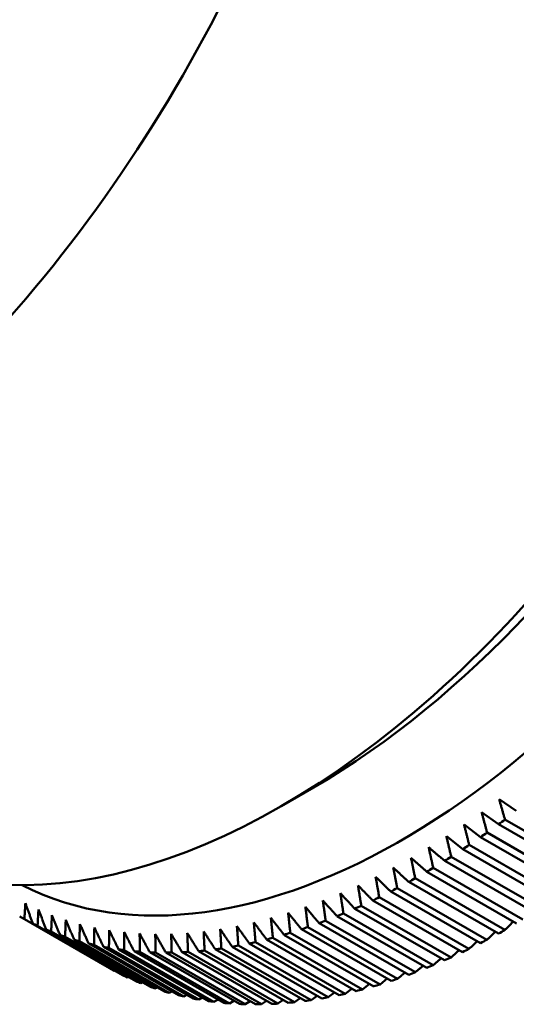
# Model space of a CAD drawing. Units: millimetres. Extents: x 0 to 105, y 0 to 149.
# Drawn here: x 90 to 92, y 55 to 59 of the extents above; entities that cross this region are included whole.
import ezdxf

# ---------------------------------------------------------------- set-up
doc = ezdxf.new("R2010")
doc.units = ezdxf.units.MM
doc.header["$LTSCALE"] = 0.5
doc.layers.add('Sichtbar (ISO)', color=7, linetype='Continuous', lineweight=50)

msp = doc.modelspace()

# ---------------------------------------------------------------- linework, layer by layer
at = {"layer": 'Sichtbar (ISO)'}
for p, q in [((90.9533, 56.247), (90.8477, 56.1857)), ((91.6118, 56.2065), (91.6728, 56.1643)), ((91.5497, 56.1605), (91.6096, 56.1168)), ((91.4873, 56.1166), (91.5462, 56.0715)), ((91.6096, 56.1168), (91.9278, 55.9336)), ((91.9508, 55.9506), (91.6326, 56.1338)), ((91.4247, 56.0749), (91.4826, 56.0283)), ((91.5462, 56.0715), (91.8644, 55.8882)), ((91.8875, 55.9044), (91.5693, 56.0877)), ((91.8239, 55.8605), (91.5057, 56.0437)), ((91.7602, 55.8187), (91.442, 56.002)), ((91.4826, 56.0283), (91.8008, 55.8451)), ((91.6964, 55.7792), (91.3782, 55.9625)), ((91.4189, 55.9874), (91.7371, 55.8041)), ((91.355, 55.9487), (91.6732, 55.7655)), ((91.2912, 55.9124), (91.6094, 55.7291)), ((91.6325, 55.742), (91.3143, 55.9253)), ((91.5049, 55.6747), (91.1867, 55.8579)), ((91.2273, 55.8784), (91.5455, 55.6951)), ((91.5687, 55.7072), (91.2505, 55.8904)), ((91.4413, 55.6446), (91.1231, 55.8278)), ((91.1636, 55.8467), (91.4818, 55.6635)), ((89.9116, 55.7893), (90.2298, 55.606)), ((91.0368, 55.7907), (91.355, 55.6075)), ((91.3779, 55.6169), (91.0597, 55.8001)), ((91.1001, 55.8175), (91.4183, 55.6343)), ((90.2465, 55.597), (89.9283, 55.7802)), ((89.9579, 55.7651), (90.2761, 55.5819)), ((90.2933, 55.5737), (89.9751, 55.7569)), ((90.9737, 55.7664), (91.2919, 55.5831)), ((91.3148, 55.5917), (90.9966, 55.7749)), ((90.0056, 55.7434), (90.3238, 55.5602)), ((90.3414, 55.5529), (90.0232, 55.7361)), ((90.0546, 55.7242), (90.3728, 55.541)), ((90.3908, 55.5346), (90.0726, 55.7179)), ((90.8488, 55.7252), (91.167, 55.542)), ((91.1896, 55.5487), (90.8714, 55.7319)), ((90.9111, 55.7445), (91.2293, 55.5613)), ((91.252, 55.5689), (90.9338, 55.7522)), ((90.1048, 55.7076), (90.423, 55.5243)), ((90.4415, 55.5189), (90.1233, 55.7021)), ((90.1563, 55.6934), (90.4745, 55.5102)), ((90.4934, 55.5057), (90.1752, 55.689)), ((91.0053, 55.5032), (90.6871, 55.6864)), ((90.7258, 55.6942), (91.044, 55.5109)), ((91.0662, 55.5158), (90.748, 55.699)), ((90.7871, 55.7084), (91.1053, 55.5252)), ((91.1276, 55.531), (90.8094, 55.7142)), ((90.2089, 55.6819), (90.5271, 55.4987)), ((90.5464, 55.4951), (90.2282, 55.6783)), ((90.2626, 55.6729), (90.5808, 55.4897)), ((90.6005, 55.4871), (90.2824, 55.6703)), ((90.3174, 55.6665), (90.6356, 55.4833)), ((90.6557, 55.4816), (90.3375, 55.6648)), ((90.3732, 55.6627), (90.6914, 55.4795)), ((90.7118, 55.4787), (90.3936, 55.662)), ((90.4299, 55.6615), (90.7481, 55.4782)), ((90.7689, 55.4784), (90.4507, 55.6617)), ((90.4875, 55.6628), (90.8057, 55.4796)), ((90.8268, 55.4807), (90.5087, 55.664)), ((90.546, 55.6668), (90.8642, 55.4836)), ((90.8856, 55.4856), (90.5674, 55.6689)), ((90.6053, 55.6733), (90.9235, 55.4901)), ((90.9451, 55.4931), (90.6269, 55.6764)), ((90.6652, 55.6825), (90.9834, 55.4992)), ((90.2484, 55.5978), (90.2465, 55.597)), ((90.2973, 55.5754), (90.2933, 55.5737)), ((90.3474, 55.5556), (90.3414, 55.5529)), ((91.1524, 55.5504), (91.1276, 55.531)), ((91.2152, 55.5694), (91.1896, 55.5487)), ((90.3986, 55.5384), (90.3908, 55.5346)), ((90.4511, 55.5237), (90.4415, 55.5189)), ((90.5046, 55.5116), (90.4934, 55.5057)), ((90.9671, 55.5087), (90.9451, 55.4931)), ((91.0283, 55.52), (91.0053, 55.5032)), ((91.0901, 55.5339), (91.0662, 55.5158)), ((90.5593, 55.5021), (90.5464, 55.4951)), ((90.6149, 55.4952), (90.6005, 55.4871)), ((90.6715, 55.4909), (90.6557, 55.4816)), ((90.729, 55.4892), (90.7118, 55.4787)), ((90.7874, 55.4902), (90.7689, 55.4784)), ((90.8465, 55.4937), (90.8268, 55.4807)), ((90.9064, 55.4999), (90.8856, 55.4856))]:
    msp.add_line(p, q, dxfattribs=at)
at = {"layer": 'Sichtbar (ISO)', "flags": 128}
for points in [[(91.6326, 56.1338), (91.6317, 56.1369), (91.6308, 56.1399), (91.6299, 56.143), (91.6291, 56.146), (91.6282, 56.1491), (91.6273, 56.1521), (91.6265, 56.1552), (91.6256, 56.1582), (91.6247, 56.1612), (91.6238, 56.1643), (91.623, 56.1673), (91.6221, 56.1703), (91.6212, 56.1734), (91.6204, 56.1764), (91.6195, 56.1794), (91.6187, 56.1824), (91.6178, 56.1854), (91.6169, 56.1885), (91.6161, 56.1915), (91.6152, 56.1945), (91.6144, 56.1975), (91.6135, 56.2005), (91.6127, 56.2035), (91.6118, 56.2065)], [(91.5693, 56.0877), (91.5684, 56.0907), (91.5676, 56.0938), (91.5668, 56.0969), (91.566, 56.0999), (91.5651, 56.103), (91.5643, 56.106), (91.5635, 56.1091), (91.5627, 56.1121), (91.5618, 56.1151), (91.561, 56.1182), (91.5602, 56.1212), (91.5594, 56.1243), (91.5586, 56.1273), (91.5578, 56.1303), (91.557, 56.1334), (91.5561, 56.1364), (91.5553, 56.1394), (91.5545, 56.1424), (91.5537, 56.1454), (91.5529, 56.1485), (91.5521, 56.1515), (91.5513, 56.1545), (91.5505, 56.1575), (91.5497, 56.1605)], [(91.5057, 56.0437), (91.5049, 56.0468), (91.5042, 56.0498), (91.5034, 56.0529), (91.5026, 56.056), (91.5018, 56.059), (91.5011, 56.0621), (91.5003, 56.0651), (91.4995, 56.0682), (91.4987, 56.0712), (91.498, 56.0743), (91.4972, 56.0773), (91.4964, 56.0803), (91.4957, 56.0834), (91.4949, 56.0864), (91.4941, 56.0894), (91.4934, 56.0925), (91.4926, 56.0955), (91.4919, 56.0985), (91.4911, 56.1015), (91.4903, 56.1046), (91.4896, 56.1076), (91.4888, 56.1106), (91.4881, 56.1136), (91.4873, 56.1166)], [(91.442, 56.002), (91.4413, 56.005), (91.4405, 56.0081), (91.4398, 56.0112), (91.4391, 56.0142), (91.4384, 56.0173), (91.4376, 56.0203), (91.4369, 56.0234), (91.4362, 56.0264), (91.4355, 56.0295), (91.4347, 56.0325), (91.434, 56.0356), (91.4333, 56.0386), (91.4326, 56.0416), (91.4319, 56.0447), (91.4311, 56.0477), (91.4304, 56.0507), (91.4297, 56.0538), (91.429, 56.0568), (91.4283, 56.0598), (91.4276, 56.0628), (91.4269, 56.0659), (91.4262, 56.0689), (91.4254, 56.0719), (91.4247, 56.0749)], [(91.3621, 56.0354), (91.3644, 56.0334), (91.3667, 56.0314), (91.3691, 56.0294), (91.3714, 56.0275), (91.3738, 56.0255), (91.3761, 56.0235), (91.3785, 56.0215), (91.3809, 56.0195), (91.3832, 56.0175), (91.3856, 56.0155), (91.3879, 56.0135), (91.3903, 56.0115), (91.3927, 56.0095), (91.395, 56.0075), (91.3974, 56.0055), (91.3998, 56.0035), (91.4022, 56.0015), (91.4045, 55.9995), (91.4069, 55.9975), (91.4093, 55.9955), (91.4117, 55.9934), (91.4141, 55.9914), (91.4165, 55.9894), (91.4189, 55.9874)], [(91.3782, 55.9625), (91.3775, 55.9655), (91.3768, 55.9686), (91.3761, 55.9717), (91.3755, 55.9747), (91.3748, 55.9778), (91.3741, 55.9808), (91.3734, 55.9839), (91.3727, 55.9869), (91.3721, 55.99), (91.3714, 55.993), (91.3707, 55.9961), (91.3701, 55.9991), (91.3694, 56.0021), (91.3687, 56.0052), (91.368, 56.0082), (91.3674, 56.0112), (91.3667, 56.0143), (91.366, 56.0173), (91.3654, 56.0203), (91.3647, 56.0233), (91.364, 56.0264), (91.3634, 56.0294), (91.3627, 56.0324), (91.3621, 56.0354)], [(91.2993, 55.9981), (91.3016, 55.9961), (91.3039, 55.994), (91.3062, 55.992), (91.3085, 55.99), (91.3108, 55.9879), (91.3131, 55.9859), (91.3154, 55.9838), (91.3177, 55.9818), (91.3201, 55.9797), (91.3224, 55.9777), (91.3247, 55.9756), (91.327, 55.9735), (91.3293, 55.9715), (91.3317, 55.9694), (91.334, 55.9674), (91.3363, 55.9653), (91.3386, 55.9632), (91.341, 55.9612), (91.3433, 55.9591), (91.3457, 55.957), (91.348, 55.9549), (91.3503, 55.9529), (91.3527, 55.9508), (91.355, 55.9487)], [(91.3143, 55.9253), (91.3137, 55.9283), (91.313, 55.9314), (91.3124, 55.9345), (91.3118, 55.9375), (91.3111, 55.9406), (91.3105, 55.9436), (91.3099, 55.9467), (91.3093, 55.9497), (91.3086, 55.9528), (91.308, 55.9558), (91.3074, 55.9588), (91.3068, 55.9619), (91.3061, 55.9649), (91.3055, 55.9679), (91.3049, 55.971), (91.3043, 55.974), (91.3036, 55.977), (91.303, 55.98), (91.3024, 55.9831), (91.3018, 55.9861), (91.3012, 55.9891), (91.3005, 55.9921), (91.2999, 55.9951), (91.2993, 55.9981)], [(91.2505, 55.8904), (91.2499, 55.8935), (91.2493, 55.8965), (91.2487, 55.8996), (91.2481, 55.9026), (91.2475, 55.9057), (91.247, 55.9087), (91.2464, 55.9118), (91.2458, 55.9148), (91.2452, 55.9178), (91.2446, 55.9209), (91.244, 55.9239), (91.2435, 55.9269), (91.2429, 55.93), (91.2423, 55.933), (91.2417, 55.936), (91.2411, 55.939), (91.2406, 55.9421), (91.24, 55.9451), (91.2394, 55.9481), (91.2389, 55.9511), (91.2383, 55.9541), (91.2377, 55.9571), (91.2371, 55.9601), (91.2366, 55.9631)], [(91.2366, 55.9631), (91.2388, 55.961), (91.2411, 55.9589), (91.2433, 55.9568), (91.2456, 55.9547), (91.2478, 55.9526), (91.2501, 55.9505), (91.2524, 55.9484), (91.2546, 55.9463), (91.2569, 55.9442), (91.2592, 55.9421), (91.2614, 55.94), (91.2637, 55.9379), (91.266, 55.9358), (91.2683, 55.9336), (91.2705, 55.9315), (91.2728, 55.9294), (91.2751, 55.9273), (91.2774, 55.9251), (91.2797, 55.923), (91.282, 55.9209), (91.2843, 55.9188), (91.2866, 55.9166), (91.2889, 55.9145), (91.2912, 55.9124)], [(91.1867, 55.8579), (91.1862, 55.861), (91.1856, 55.864), (91.1851, 55.8671), (91.1845, 55.8701), (91.184, 55.8731), (91.1835, 55.8762), (91.1829, 55.8792), (91.1824, 55.8822), (91.1818, 55.8853), (91.1813, 55.8883), (91.1808, 55.8913), (91.1802, 55.8944), (91.1797, 55.8974), (91.1792, 55.9004), (91.1786, 55.9034), (91.1781, 55.9064), (91.1776, 55.9094), (91.177, 55.9124), (91.1765, 55.9154), (91.176, 55.9185), (91.1755, 55.9215), (91.1749, 55.9245), (91.1744, 55.9274), (91.1739, 55.9304)], [(91.1739, 55.9304), (91.1761, 55.9283), (91.1783, 55.9261), (91.1805, 55.924), (91.1827, 55.9218), (91.1849, 55.9197), (91.1871, 55.9175), (91.1894, 55.9154), (91.1916, 55.9132), (91.1938, 55.911), (91.196, 55.9089), (91.1982, 55.9067), (91.2005, 55.9045), (91.2027, 55.9024), (91.2049, 55.9002), (91.2072, 55.898), (91.2094, 55.8958), (91.2116, 55.8937), (91.2139, 55.8915), (91.2161, 55.8893), (91.2183, 55.8871), (91.2206, 55.8849), (91.2228, 55.8827), (91.2251, 55.8805), (91.2273, 55.8784)], [(91.1231, 55.8278), (91.1226, 55.8308), (91.1221, 55.8339), (91.1216, 55.8369), (91.1211, 55.84), (91.1206, 55.843), (91.1201, 55.846), (91.1196, 55.849), (91.1191, 55.8521), (91.1186, 55.8551), (91.1181, 55.8581), (91.1176, 55.8611), (91.1172, 55.8641), (91.1167, 55.8671), (91.1162, 55.8702), (91.1157, 55.8732), (91.1152, 55.8762), (91.1147, 55.8792), (91.1142, 55.8822), (91.1137, 55.8852), (91.1133, 55.8882), (91.1128, 55.8911), (91.1123, 55.8941), (91.1118, 55.8971), (91.1113, 55.9001)], [(91.1113, 55.9001), (91.1135, 55.8979), (91.1156, 55.8957), (91.1178, 55.8935), (91.12, 55.8913), (91.1221, 55.8891), (91.1243, 55.8869), (91.1265, 55.8846), (91.1286, 55.8824), (91.1308, 55.8802), (91.133, 55.878), (91.1352, 55.8758), (91.1373, 55.8735), (91.1395, 55.8713), (91.1417, 55.8691), (91.1439, 55.8669), (91.1461, 55.8646), (91.1483, 55.8624), (91.1504, 55.8602), (91.1526, 55.8579), (91.1548, 55.8557), (91.157, 55.8534), (91.1592, 55.8512), (91.1614, 55.849), (91.1636, 55.8467)], [(91.0597, 55.8001), (91.0592, 55.8032), (91.0588, 55.8062), (91.0583, 55.8092), (91.0579, 55.8122), (91.0574, 55.8153), (91.057, 55.8183), (91.0565, 55.8213), (91.0561, 55.8243), (91.0556, 55.8273), (91.0552, 55.8303), (91.0547, 55.8333), (91.0543, 55.8363), (91.0538, 55.8393), (91.0534, 55.8423), (91.0529, 55.8453), (91.0525, 55.8483), (91.052, 55.8513), (91.0516, 55.8543), (91.0512, 55.8573), (91.0507, 55.8602), (91.0503, 55.8632), (91.0498, 55.8662), (91.0494, 55.8692), (91.0489, 55.8722)], [(91.0489, 55.8722), (91.0511, 55.8699), (91.0532, 55.8676), (91.0553, 55.8654), (91.0574, 55.8631), (91.0595, 55.8609), (91.0616, 55.8586), (91.0637, 55.8563), (91.0659, 55.8541), (91.068, 55.8518), (91.0701, 55.8495), (91.0722, 55.8472), (91.0744, 55.845), (91.0765, 55.8427), (91.0786, 55.8404), (91.0808, 55.8381), (91.0829, 55.8358), (91.085, 55.8335), (91.0872, 55.8313), (91.0893, 55.829), (91.0915, 55.8267), (91.0936, 55.8244), (91.0958, 55.8221), (91.0979, 55.8198), (91.1001, 55.8175)], [(89.9283, 55.7802), (89.9284, 55.7826), (89.9286, 55.785), (89.9287, 55.7873), (89.9289, 55.7897), (89.929, 55.7921), (89.9292, 55.7944), (89.9293, 55.7968), (89.9294, 55.7992), (89.9296, 55.8015), (89.9297, 55.8039), (89.9299, 55.8062), (89.93, 55.8086), (89.9302, 55.8109), (89.9304, 55.8133), (89.9305, 55.8156), (89.9307, 55.818), (89.9308, 55.8203), (89.931, 55.8226), (89.9311, 55.825), (89.9313, 55.8273), (89.9314, 55.8296), (89.9316, 55.832), (89.9317, 55.8343), (89.9319, 55.8366)], [(89.9319, 55.8366), (89.9329, 55.8337), (89.934, 55.8307), (89.9351, 55.8278), (89.9362, 55.8248), (89.9372, 55.8218), (89.9383, 55.8189), (89.9394, 55.8159), (89.9405, 55.8129), (89.9416, 55.81), (89.9427, 55.807), (89.9437, 55.804), (89.9448, 55.801), (89.9459, 55.7981), (89.947, 55.7951), (89.9481, 55.7921), (89.9492, 55.7891), (89.9503, 55.7861), (89.9514, 55.7831), (89.9524, 55.7801), (89.9535, 55.7771), (89.9546, 55.7741), (89.9557, 55.7711), (89.9568, 55.7681), (89.9579, 55.7651)], [(90.9338, 55.7522), (90.9334, 55.7552), (90.933, 55.7582), (90.9326, 55.7612), (90.9323, 55.7642), (90.9319, 55.7671), (90.9315, 55.7701), (90.9312, 55.7731), (90.9308, 55.7761), (90.9304, 55.7791), (90.9301, 55.782), (90.9297, 55.785), (90.9293, 55.788), (90.929, 55.791), (90.9286, 55.7939), (90.9282, 55.7969), (90.9279, 55.7999), (90.9275, 55.8028), (90.9272, 55.8058), (90.9268, 55.8087), (90.9264, 55.8117), (90.9261, 55.8146), (90.9257, 55.8176), (90.9254, 55.8205), (90.925, 55.8235)], [(90.925, 55.8235), (90.927, 55.8211), (90.929, 55.8188), (90.931, 55.8164), (90.9331, 55.814), (90.9351, 55.8117), (90.9371, 55.8093), (90.9391, 55.8069), (90.9411, 55.8046), (90.9432, 55.8022), (90.9452, 55.7998), (90.9472, 55.7974), (90.9492, 55.7951), (90.9513, 55.7927), (90.9533, 55.7903), (90.9553, 55.7879), (90.9574, 55.7855), (90.9594, 55.7831), (90.9615, 55.7808), (90.9635, 55.7784), (90.9655, 55.776), (90.9676, 55.7736), (90.9696, 55.7712), (90.9717, 55.7688), (90.9737, 55.7664)], [(90.9966, 55.7749), (90.9961, 55.7779), (90.9957, 55.7809), (90.9953, 55.7839), (90.9949, 55.787), (90.9945, 55.79), (90.9941, 55.793), (90.9937, 55.796), (90.9933, 55.799), (90.9929, 55.802), (90.9925, 55.805), (90.992, 55.8079), (90.9916, 55.8109), (90.9912, 55.8139), (90.9908, 55.8169), (90.9904, 55.8199), (90.99, 55.8229), (90.9896, 55.8258), (90.9892, 55.8288), (90.9888, 55.8318), (90.9884, 55.8347), (90.988, 55.8377), (90.9876, 55.8407), (90.9872, 55.8436), (90.9868, 55.8466)], [(90.9868, 55.8466), (90.9889, 55.8443), (90.9909, 55.842), (90.993, 55.8397), (90.9951, 55.8374), (90.9971, 55.835), (90.9992, 55.8327), (91.0013, 55.8304), (91.0033, 55.8281), (91.0054, 55.8258), (91.0075, 55.8234), (91.0096, 55.8211), (91.0117, 55.8188), (91.0137, 55.8165), (91.0158, 55.8141), (91.0179, 55.8118), (91.02, 55.8095), (91.0221, 55.8071), (91.0242, 55.8048), (91.0263, 55.8024), (91.0284, 55.8001), (91.0305, 55.7978), (91.0326, 55.7954), (91.0347, 55.7931), (91.0368, 55.7907)], [(89.9751, 55.7569), (89.9752, 55.7594), (89.9753, 55.7618), (89.9755, 55.7642), (89.9756, 55.7666), (89.9757, 55.769), (89.9759, 55.7714), (89.976, 55.7739), (89.9761, 55.7763), (89.9763, 55.7787), (89.9764, 55.7811), (89.9765, 55.7835), (89.9767, 55.7859), (89.9768, 55.7883), (89.9769, 55.7907), (89.9771, 55.7931), (89.9772, 55.7955), (89.9773, 55.7978), (89.9775, 55.8002), (89.9776, 55.8026), (89.9777, 55.805), (89.9779, 55.8074), (89.978, 55.8098), (89.9782, 55.8122), (89.9783, 55.8145)], [(89.9783, 55.8145), (89.9794, 55.8116), (89.9805, 55.8087), (89.9817, 55.8057), (89.9828, 55.8028), (89.9839, 55.7998), (89.9851, 55.7969), (89.9862, 55.7939), (89.9873, 55.791), (89.9884, 55.788), (89.9896, 55.7851), (89.9907, 55.7821), (89.9919, 55.7791), (89.993, 55.7762), (89.9941, 55.7732), (89.9953, 55.7702), (89.9964, 55.7673), (89.9976, 55.7643), (89.9987, 55.7613), (89.9999, 55.7583), (90.001, 55.7553), (90.0021, 55.7524), (90.0033, 55.7494), (90.0044, 55.7464), (90.0056, 55.7434)], [(90.0232, 55.7361), (90.0233, 55.7386), (90.0234, 55.7411), (90.0235, 55.7436), (90.0237, 55.746), (90.0238, 55.7485), (90.0239, 55.7509), (90.024, 55.7534), (90.0241, 55.7559), (90.0242, 55.7583), (90.0244, 55.7608), (90.0245, 55.7632), (90.0246, 55.7657), (90.0247, 55.7681), (90.0248, 55.7706), (90.0249, 55.773), (90.0251, 55.7754), (90.0252, 55.7779), (90.0253, 55.7803), (90.0254, 55.7827), (90.0255, 55.7852), (90.0256, 55.7876), (90.0258, 55.79), (90.0259, 55.7925), (90.026, 55.7949)], [(90.026, 55.7949), (90.0272, 55.792), (90.0284, 55.789), (90.0295, 55.7861), (90.0307, 55.7832), (90.0319, 55.7803), (90.0331, 55.7773), (90.0343, 55.7744), (90.0355, 55.7715), (90.0366, 55.7685), (90.0378, 55.7656), (90.039, 55.7627), (90.0402, 55.7597), (90.0414, 55.7568), (90.0426, 55.7538), (90.0438, 55.7509), (90.045, 55.7479), (90.0462, 55.745), (90.0474, 55.742), (90.0486, 55.739), (90.0498, 55.7361), (90.051, 55.7331), (90.0522, 55.7302), (90.0534, 55.7272), (90.0546, 55.7242)], [(90.8714, 55.7319), (90.871, 55.7349), (90.8707, 55.7379), (90.8704, 55.7409), (90.87, 55.7438), (90.8697, 55.7468), (90.8694, 55.7498), (90.869, 55.7527), (90.8687, 55.7557), (90.8684, 55.7587), (90.8681, 55.7616), (90.8677, 55.7646), (90.8674, 55.7675), (90.8671, 55.7705), (90.8668, 55.7734), (90.8664, 55.7764), (90.8661, 55.7793), (90.8658, 55.7823), (90.8655, 55.7852), (90.8651, 55.7882), (90.8648, 55.7911), (90.8645, 55.794), (90.8642, 55.7969), (90.8639, 55.7999), (90.8636, 55.8028)], [(90.8636, 55.8028), (90.8655, 55.8004), (90.8675, 55.798), (90.8694, 55.7956), (90.8714, 55.7932), (90.8734, 55.7908), (90.8753, 55.7883), (90.8773, 55.7859), (90.8793, 55.7835), (90.8813, 55.7811), (90.8832, 55.7787), (90.8852, 55.7762), (90.8872, 55.7738), (90.8892, 55.7714), (90.8911, 55.769), (90.8931, 55.7665), (90.8951, 55.7641), (90.8971, 55.7617), (90.8991, 55.7592), (90.9011, 55.7568), (90.9031, 55.7543), (90.9051, 55.7519), (90.9071, 55.7494), (90.9091, 55.747), (90.9111, 55.7445)], [(90.0726, 55.7179), (90.0727, 55.7204), (90.0728, 55.7229), (90.0729, 55.7254), (90.073, 55.7279), (90.0731, 55.7304), (90.0732, 55.7329), (90.0733, 55.7355), (90.0734, 55.738), (90.0735, 55.7405), (90.0736, 55.743), (90.0737, 55.7455), (90.0738, 55.7479), (90.0739, 55.7504), (90.074, 55.7529), (90.0741, 55.7554), (90.0742, 55.7579), (90.0743, 55.7604), (90.0744, 55.7629), (90.0745, 55.7654), (90.0746, 55.7678), (90.0747, 55.7703), (90.0748, 55.7728), (90.0749, 55.7753), (90.075, 55.7777)], [(90.075, 55.7777), (90.0762, 55.7748), (90.0774, 55.7719), (90.0787, 55.769), (90.0799, 55.7661), (90.0811, 55.7632), (90.0824, 55.7603), (90.0836, 55.7574), (90.0848, 55.7545), (90.0861, 55.7516), (90.0873, 55.7487), (90.0886, 55.7457), (90.0898, 55.7428), (90.091, 55.7399), (90.0923, 55.737), (90.0935, 55.734), (90.0948, 55.7311), (90.096, 55.7282), (90.0973, 55.7252), (90.0985, 55.7223), (90.0998, 55.7193), (90.101, 55.7164), (90.1023, 55.7135), (90.1036, 55.7105), (90.1048, 55.7076)], [(90.1233, 55.7021), (90.1234, 55.7047), (90.1235, 55.7073), (90.1236, 55.7098), (90.1236, 55.7124), (90.1237, 55.7149), (90.1238, 55.7175), (90.1238, 55.72), (90.1239, 55.7226), (90.124, 55.7251), (90.1241, 55.7277), (90.1241, 55.7302), (90.1242, 55.7328), (90.1243, 55.7353), (90.1244, 55.7378), (90.1245, 55.7404), (90.1245, 55.7429), (90.1246, 55.7454), (90.1247, 55.7479), (90.1248, 55.7505), (90.1248, 55.753), (90.1249, 55.7555), (90.125, 55.758), (90.1251, 55.7605), (90.1252, 55.7631)], [(90.1252, 55.7631), (90.1264, 55.7602), (90.1277, 55.7573), (90.129, 55.7544), (90.1303, 55.7516), (90.1316, 55.7487), (90.1329, 55.7458), (90.1342, 55.7429), (90.1354, 55.74), (90.1367, 55.7371), (90.138, 55.7342), (90.1393, 55.7313), (90.1406, 55.7284), (90.1419, 55.7255), (90.1432, 55.7226), (90.1445, 55.7197), (90.1458, 55.7168), (90.1471, 55.7139), (90.1484, 55.711), (90.1497, 55.7081), (90.151, 55.7051), (90.1523, 55.7022), (90.1536, 55.6993), (90.155, 55.6964), (90.1563, 55.6934)], [(90.6871, 55.6864), (90.6869, 55.6893), (90.6867, 55.6922), (90.6865, 55.6951), (90.6863, 55.6981), (90.686, 55.701), (90.6858, 55.7039), (90.6856, 55.7068), (90.6854, 55.7097), (90.6852, 55.7125), (90.685, 55.7154), (90.6848, 55.7183), (90.6845, 55.7212), (90.6843, 55.7241), (90.6841, 55.727), (90.6839, 55.7299), (90.6837, 55.7327), (90.6835, 55.7356), (90.6833, 55.7385), (90.6831, 55.7414), (90.6829, 55.7442), (90.6826, 55.7471), (90.6824, 55.75), (90.6822, 55.7528), (90.682, 55.7557)], [(90.682, 55.7557), (90.6838, 55.7531), (90.6856, 55.7506), (90.6874, 55.7481), (90.6893, 55.7455), (90.6911, 55.743), (90.6929, 55.7404), (90.6947, 55.7379), (90.6965, 55.7353), (90.6983, 55.7328), (90.7002, 55.7302), (90.702, 55.7276), (90.7038, 55.7251), (90.7056, 55.7225), (90.7075, 55.7199), (90.7093, 55.7174), (90.7111, 55.7148), (90.713, 55.7122), (90.7148, 55.7097), (90.7166, 55.7071), (90.7185, 55.7045), (90.7203, 55.7019), (90.7222, 55.6993), (90.724, 55.6967), (90.7258, 55.6942)], [(90.748, 55.699), (90.7477, 55.702), (90.7475, 55.7049), (90.7472, 55.7078), (90.747, 55.7108), (90.7467, 55.7137), (90.7465, 55.7166), (90.7462, 55.7195), (90.746, 55.7225), (90.7457, 55.7254), (90.7455, 55.7283), (90.7452, 55.7312), (90.745, 55.7341), (90.7447, 55.737), (90.7445, 55.7399), (90.7442, 55.7429), (90.744, 55.7458), (90.7437, 55.7487), (90.7435, 55.7516), (90.7432, 55.7544), (90.743, 55.7573), (90.7427, 55.7602), (90.7425, 55.7631), (90.7422, 55.766), (90.742, 55.7689)], [(90.742, 55.7689), (90.7439, 55.7664), (90.7457, 55.7639), (90.7476, 55.7614), (90.7494, 55.7589), (90.7513, 55.7564), (90.7532, 55.7539), (90.755, 55.7514), (90.7569, 55.7489), (90.7588, 55.7464), (90.7607, 55.7438), (90.7625, 55.7413), (90.7644, 55.7388), (90.7663, 55.7363), (90.7682, 55.7338), (90.7701, 55.7312), (90.7719, 55.7287), (90.7738, 55.7262), (90.7757, 55.7236), (90.7776, 55.7211), (90.7795, 55.7186), (90.7814, 55.716), (90.7833, 55.7135), (90.7852, 55.711), (90.7871, 55.7084)], [(90.8094, 55.7142), (90.8091, 55.7172), (90.8088, 55.7201), (90.8085, 55.7231), (90.8082, 55.726), (90.8079, 55.729), (90.8077, 55.7319), (90.8074, 55.7349), (90.8071, 55.7378), (90.8068, 55.7408), (90.8065, 55.7437), (90.8062, 55.7466), (90.8059, 55.7496), (90.8056, 55.7525), (90.8054, 55.7554), (90.8051, 55.7584), (90.8048, 55.7613), (90.8045, 55.7642), (90.8042, 55.7671), (90.8039, 55.77), (90.8037, 55.773), (90.8034, 55.7759), (90.8031, 55.7788), (90.8028, 55.7817), (90.8025, 55.7846)], [(90.8025, 55.7846), (90.8044, 55.7821), (90.8064, 55.7797), (90.8083, 55.7772), (90.8102, 55.7748), (90.8121, 55.7723), (90.814, 55.7699), (90.8159, 55.7674), (90.8179, 55.7649), (90.8198, 55.7625), (90.8217, 55.76), (90.8236, 55.7575), (90.8256, 55.7551), (90.8275, 55.7526), (90.8294, 55.7501), (90.8314, 55.7476), (90.8333, 55.7451), (90.8352, 55.7427), (90.8372, 55.7402), (90.8391, 55.7377), (90.841, 55.7352), (90.843, 55.7327), (90.8449, 55.7302), (90.8469, 55.7277), (90.8488, 55.7252)], [(91.6623, 55.7718), (91.6611, 55.7705), (91.6598, 55.7693), (91.6586, 55.7681), (91.6574, 55.7668), (91.6561, 55.7656), (91.6549, 55.7644), (91.6537, 55.7631), (91.6524, 55.7619), (91.6512, 55.7607), (91.6499, 55.7594), (91.6487, 55.7582), (91.6475, 55.757), (91.6462, 55.7557), (91.645, 55.7545), (91.6437, 55.7532), (91.6425, 55.752), (91.6412, 55.7507), (91.64, 55.7495), (91.6388, 55.7483), (91.6375, 55.747), (91.6363, 55.7458), (91.635, 55.7445), (91.6338, 55.7433), (91.6325, 55.742)], [(90.1752, 55.689), (90.1753, 55.6916), (90.1753, 55.6942), (90.1754, 55.6968), (90.1754, 55.6994), (90.1755, 55.702), (90.1755, 55.7046), (90.1756, 55.7072), (90.1756, 55.7097), (90.1757, 55.7123), (90.1757, 55.7149), (90.1758, 55.7175), (90.1758, 55.7201), (90.1759, 55.7227), (90.1759, 55.7252), (90.176, 55.7278), (90.1761, 55.7304), (90.1761, 55.733), (90.1762, 55.7355), (90.1762, 55.7381), (90.1763, 55.7407), (90.1763, 55.7432), (90.1764, 55.7458), (90.1764, 55.7483), (90.1765, 55.7509)], [(90.1765, 55.7509), (90.1778, 55.7481), (90.1792, 55.7452), (90.1805, 55.7424), (90.1818, 55.7395), (90.1832, 55.7366), (90.1845, 55.7338), (90.1859, 55.7309), (90.1872, 55.728), (90.1886, 55.7252), (90.1899, 55.7223), (90.1912, 55.7194), (90.1926, 55.7166), (90.1939, 55.7137), (90.1953, 55.7108), (90.1966, 55.7079), (90.198, 55.705), (90.1994, 55.7022), (90.2007, 55.6993), (90.2021, 55.6964), (90.2034, 55.6935), (90.2048, 55.6906), (90.2062, 55.6877), (90.2075, 55.6848), (90.2089, 55.6819)], [(90.2282, 55.6783), (90.2283, 55.681), (90.2283, 55.6836), (90.2283, 55.6863), (90.2283, 55.6889), (90.2284, 55.6916), (90.2284, 55.6942), (90.2284, 55.6968), (90.2285, 55.6995), (90.2285, 55.7021), (90.2285, 55.7047), (90.2285, 55.7073), (90.2286, 55.71), (90.2286, 55.7126), (90.2286, 55.7152), (90.2287, 55.7178), (90.2287, 55.7204), (90.2287, 55.723), (90.2288, 55.7257), (90.2288, 55.7283), (90.2288, 55.7309), (90.2289, 55.7335), (90.2289, 55.7361), (90.2289, 55.7387), (90.229, 55.7413)], [(90.229, 55.7413), (90.2303, 55.7385), (90.2317, 55.7356), (90.2331, 55.7328), (90.2345, 55.73), (90.2359, 55.7271), (90.2373, 55.7243), (90.2387, 55.7215), (90.2401, 55.7186), (90.2415, 55.7158), (90.2429, 55.713), (90.2443, 55.7101), (90.2457, 55.7073), (90.2471, 55.7044), (90.2485, 55.7016), (90.2499, 55.6987), (90.2513, 55.6958), (90.2527, 55.693), (90.2541, 55.6901), (90.2555, 55.6873), (90.2569, 55.6844), (90.2584, 55.6815), (90.2598, 55.6787), (90.2612, 55.6758), (90.2626, 55.6729)], [(90.2824, 55.6703), (90.2824, 55.673), (90.2824, 55.6757), (90.2824, 55.6783), (90.2824, 55.681), (90.2824, 55.6837), (90.2824, 55.6864), (90.2824, 55.6891), (90.2824, 55.6917), (90.2824, 55.6944), (90.2824, 55.6971), (90.2824, 55.6997), (90.2824, 55.7024), (90.2824, 55.7051), (90.2824, 55.7077), (90.2824, 55.7104), (90.2824, 55.713), (90.2824, 55.7157), (90.2824, 55.7183), (90.2824, 55.721), (90.2824, 55.7236), (90.2824, 55.7263), (90.2824, 55.7289), (90.2825, 55.7315), (90.2825, 55.7342)], [(90.2825, 55.7342), (90.2839, 55.7314), (90.2853, 55.7286), (90.2868, 55.7258), (90.2882, 55.723), (90.2897, 55.7202), (90.2911, 55.7174), (90.2926, 55.7146), (90.294, 55.7118), (90.2955, 55.709), (90.2969, 55.7061), (90.2984, 55.7033), (90.2998, 55.7005), (90.3013, 55.6977), (90.3027, 55.6949), (90.3042, 55.692), (90.3057, 55.6892), (90.3071, 55.6864), (90.3086, 55.6836), (90.31, 55.6807), (90.3115, 55.6779), (90.313, 55.675), (90.3144, 55.6722), (90.3159, 55.6694), (90.3174, 55.6665)], [(90.3375, 55.6648), (90.3375, 55.6676), (90.3375, 55.6703), (90.3374, 55.673), (90.3374, 55.6757), (90.3374, 55.6784), (90.3374, 55.6811), (90.3373, 55.6839), (90.3373, 55.6866), (90.3373, 55.6893), (90.3373, 55.692), (90.3372, 55.6947), (90.3372, 55.6974), (90.3372, 55.7001), (90.3372, 55.7028), (90.3371, 55.7055), (90.3371, 55.7082), (90.3371, 55.7109), (90.3371, 55.7135), (90.3371, 55.7162), (90.337, 55.7189), (90.337, 55.7216), (90.337, 55.7243), (90.337, 55.7269), (90.337, 55.7296)], [(90.337, 55.7296), (90.3385, 55.7269), (90.34, 55.7241), (90.3414, 55.7213), (90.3429, 55.7186), (90.3444, 55.7158), (90.3459, 55.713), (90.3474, 55.7102), (90.3489, 55.7075), (90.3504, 55.7047), (90.352, 55.7019), (90.3535, 55.6991), (90.355, 55.6963), (90.3565, 55.6935), (90.358, 55.6907), (90.3595, 55.6879), (90.361, 55.6851), (90.3625, 55.6824), (90.364, 55.6795), (90.3656, 55.6767), (90.3671, 55.6739), (90.3686, 55.6711), (90.3701, 55.6683), (90.3717, 55.6655), (90.3732, 55.6627)], [(90.3936, 55.662), (90.3936, 55.6647), (90.3935, 55.6675), (90.3935, 55.6702), (90.3934, 55.673), (90.3934, 55.6757), (90.3933, 55.6785), (90.3933, 55.6812), (90.3932, 55.684), (90.3932, 55.6867), (90.3931, 55.6895), (90.3931, 55.6922), (90.393, 55.6949), (90.393, 55.6977), (90.3929, 55.7004), (90.3929, 55.7031), (90.3928, 55.7059), (90.3928, 55.7086), (90.3927, 55.7113), (90.3927, 55.714), (90.3926, 55.7168), (90.3926, 55.7195), (90.3925, 55.7222), (90.3925, 55.7249), (90.3924, 55.7276)], [(90.3924, 55.7276), (90.394, 55.7249), (90.3955, 55.7221), (90.3971, 55.7194), (90.3986, 55.7167), (90.4002, 55.7139), (90.4017, 55.7112), (90.4033, 55.7085), (90.4048, 55.7057), (90.4064, 55.703), (90.4079, 55.7002), (90.4095, 55.6975), (90.4111, 55.6947), (90.4126, 55.6919), (90.4142, 55.6892), (90.4158, 55.6864), (90.4173, 55.6837), (90.4189, 55.6809), (90.4205, 55.6781), (90.422, 55.6754), (90.4236, 55.6726), (90.4252, 55.6698), (90.4268, 55.667), (90.4283, 55.6643), (90.4299, 55.6615)], [(90.4507, 55.6617), (90.4506, 55.6645), (90.4505, 55.6673), (90.4505, 55.67), (90.4504, 55.6728), (90.4503, 55.6756), (90.4502, 55.6784), (90.4501, 55.6812), (90.45, 55.684), (90.45, 55.6867), (90.4499, 55.6895), (90.4498, 55.6923), (90.4497, 55.6951), (90.4496, 55.6978), (90.4496, 55.7006), (90.4495, 55.7034), (90.4494, 55.7061), (90.4493, 55.7089), (90.4492, 55.7116), (90.4492, 55.7144), (90.4491, 55.7172), (90.449, 55.7199), (90.4489, 55.7226), (90.4489, 55.7254), (90.4488, 55.7281)], [(90.4488, 55.7281), (90.4504, 55.7254), (90.452, 55.7227), (90.4536, 55.72), (90.4552, 55.7173), (90.4568, 55.7146), (90.4584, 55.7119), (90.46, 55.7092), (90.4616, 55.7065), (90.4632, 55.7038), (90.4648, 55.7011), (90.4664, 55.6984), (90.4681, 55.6956), (90.4697, 55.6929), (90.4713, 55.6902), (90.4729, 55.6875), (90.4745, 55.6847), (90.4761, 55.682), (90.4778, 55.6793), (90.4794, 55.6766), (90.481, 55.6738), (90.4827, 55.6711), (90.4843, 55.6683), (90.4859, 55.6656), (90.4875, 55.6628)], [(90.5087, 55.664), (90.5085, 55.6668), (90.5084, 55.6696), (90.5083, 55.6725), (90.5082, 55.6753), (90.5081, 55.6781), (90.508, 55.6809), (90.5078, 55.6837), (90.5077, 55.6865), (90.5076, 55.6893), (90.5075, 55.6922), (90.5074, 55.695), (90.5073, 55.6978), (90.5072, 55.7006), (90.5071, 55.7034), (90.5069, 55.7062), (90.5068, 55.7089), (90.5067, 55.7117), (90.5066, 55.7145), (90.5065, 55.7173), (90.5064, 55.7201), (90.5063, 55.7229), (90.5062, 55.7257), (90.5061, 55.7284), (90.506, 55.7312)], [(90.506, 55.7312), (90.5076, 55.7286), (90.5093, 55.7259), (90.5109, 55.7232), (90.5126, 55.7206), (90.5142, 55.7179), (90.5159, 55.7152), (90.5176, 55.7126), (90.5192, 55.7099), (90.5209, 55.7072), (90.5225, 55.7045), (90.5242, 55.7018), (90.5259, 55.6992), (90.5275, 55.6965), (90.5292, 55.6938), (90.5309, 55.6911), (90.5326, 55.6884), (90.5342, 55.6857), (90.5359, 55.683), (90.5376, 55.6803), (90.5393, 55.6776), (90.541, 55.6749), (90.5426, 55.6722), (90.5443, 55.6695), (90.546, 55.6668)], [(90.5674, 55.6689), (90.5673, 55.6717), (90.5671, 55.6746), (90.567, 55.6774), (90.5668, 55.6803), (90.5667, 55.6831), (90.5665, 55.686), (90.5664, 55.6888), (90.5662, 55.6917), (90.5661, 55.6945), (90.5659, 55.6974), (90.5658, 55.7002), (90.5656, 55.703), (90.5655, 55.7059), (90.5654, 55.7087), (90.5652, 55.7115), (90.5651, 55.7143), (90.5649, 55.7172), (90.5648, 55.72), (90.5647, 55.7228), (90.5645, 55.7256), (90.5644, 55.7284), (90.5642, 55.7312), (90.5641, 55.734), (90.564, 55.7368)], [(90.564, 55.7368), (90.5657, 55.7342), (90.5674, 55.7316), (90.5691, 55.729), (90.5708, 55.7263), (90.5725, 55.7237), (90.5742, 55.7211), (90.5759, 55.7184), (90.5776, 55.7158), (90.5793, 55.7132), (90.581, 55.7105), (90.5828, 55.7079), (90.5845, 55.7052), (90.5862, 55.7026), (90.5879, 55.7), (90.5897, 55.6973), (90.5914, 55.6946), (90.5931, 55.692), (90.5948, 55.6893), (90.5966, 55.6867), (90.5983, 55.684), (90.6, 55.6813), (90.6018, 55.6787), (90.6035, 55.676), (90.6053, 55.6733)], [(90.6269, 55.6764), (90.6267, 55.6792), (90.6266, 55.6821), (90.6264, 55.685), (90.6262, 55.6879), (90.626, 55.6908), (90.6258, 55.6936), (90.6256, 55.6965), (90.6255, 55.6994), (90.6253, 55.7023), (90.6251, 55.7051), (90.6249, 55.708), (90.6248, 55.7108), (90.6246, 55.7137), (90.6244, 55.7166), (90.6242, 55.7194), (90.624, 55.7223), (90.6239, 55.7251), (90.6237, 55.728), (90.6235, 55.7308), (90.6233, 55.7336), (90.6232, 55.7365), (90.623, 55.7393), (90.6228, 55.7422), (90.6227, 55.745)], [(90.6227, 55.745), (90.6244, 55.7424), (90.6262, 55.7398), (90.6279, 55.7372), (90.6297, 55.7347), (90.6314, 55.7321), (90.6332, 55.7295), (90.635, 55.7269), (90.6367, 55.7243), (90.6385, 55.7217), (90.6403, 55.7191), (90.642, 55.7165), (90.6438, 55.7139), (90.6456, 55.7113), (90.6474, 55.7087), (90.6491, 55.7061), (90.6509, 55.7034), (90.6527, 55.7008), (90.6545, 55.6982), (90.6563, 55.6956), (90.6581, 55.693), (90.6598, 55.6904), (90.6616, 55.6877), (90.6634, 55.6851), (90.6652, 55.6825)], [(91.598, 55.7356), (91.5968, 55.7345), (91.5956, 55.7333), (91.5944, 55.7321), (91.5932, 55.7309), (91.592, 55.7297), (91.5907, 55.7286), (91.5895, 55.7274), (91.5883, 55.7262), (91.5871, 55.725), (91.5859, 55.7238), (91.5846, 55.7226), (91.5834, 55.7214), (91.5822, 55.7203), (91.581, 55.7191), (91.5797, 55.7179), (91.5785, 55.7167), (91.5773, 55.7155), (91.5761, 55.7143), (91.5748, 55.7131), (91.5736, 55.7119), (91.5724, 55.7108), (91.5711, 55.7096), (91.5699, 55.7084), (91.5687, 55.7072)], [(91.5338, 55.7019), (91.5326, 55.7007), (91.5314, 55.6996), (91.5302, 55.6985), (91.529, 55.6974), (91.5278, 55.6962), (91.5266, 55.6951), (91.5254, 55.694), (91.5242, 55.6928), (91.523, 55.6917), (91.5218, 55.6906), (91.5206, 55.6894), (91.5194, 55.6883), (91.5182, 55.6872), (91.517, 55.686), (91.5158, 55.6849), (91.5146, 55.6838), (91.5134, 55.6826), (91.5122, 55.6815), (91.511, 55.6804), (91.5098, 55.6792), (91.5085, 55.6781), (91.5073, 55.677), (91.5061, 55.6758), (91.5049, 55.6747)], [(91.4697, 55.6705), (91.4685, 55.6694), (91.4673, 55.6683), (91.4661, 55.6673), (91.465, 55.6662), (91.4638, 55.6651), (91.4626, 55.664), (91.4614, 55.6629), (91.4603, 55.6619), (91.4591, 55.6608), (91.4579, 55.6597), (91.4567, 55.6586), (91.4555, 55.6576), (91.4543, 55.6565), (91.4532, 55.6554), (91.452, 55.6543), (91.4508, 55.6532), (91.4496, 55.6522), (91.4484, 55.6511), (91.4472, 55.65), (91.4461, 55.6489), (91.4449, 55.6478), (91.4437, 55.6467), (91.4425, 55.6457), (91.4413, 55.6446)], [(91.3419, 55.615), (91.3408, 55.614), (91.3396, 55.6131), (91.3385, 55.6121), (91.3374, 55.6111), (91.3363, 55.6101), (91.3351, 55.6092), (91.334, 55.6082), (91.3329, 55.6072), (91.3318, 55.6063), (91.3306, 55.6053), (91.3295, 55.6043), (91.3284, 55.6034), (91.3272, 55.6024), (91.3261, 55.6014), (91.325, 55.6004), (91.3238, 55.5995), (91.3227, 55.5985), (91.3216, 55.5975), (91.3204, 55.5966), (91.3193, 55.5956), (91.3182, 55.5946), (91.317, 55.5936), (91.3159, 55.5927), (91.3148, 55.5917)], [(91.4057, 55.6415), (91.4045, 55.6405), (91.4034, 55.6395), (91.4022, 55.6384), (91.4011, 55.6374), (91.3999, 55.6364), (91.3988, 55.6354), (91.3976, 55.6344), (91.3965, 55.6333), (91.3953, 55.6323), (91.3941, 55.6313), (91.393, 55.6303), (91.3918, 55.6292), (91.3907, 55.6282), (91.3895, 55.6272), (91.3884, 55.6262), (91.3872, 55.6251), (91.386, 55.6241), (91.3849, 55.6231), (91.3837, 55.622), (91.3825, 55.621), (91.3814, 55.62), (91.3802, 55.619), (91.3791, 55.6179), (91.3779, 55.6169)], [(91.2784, 55.5909), (91.2773, 55.59), (91.2762, 55.5891), (91.2751, 55.5882), (91.274, 55.5873), (91.2729, 55.5864), (91.2718, 55.5855), (91.2707, 55.5845), (91.2696, 55.5836), (91.2685, 55.5827), (91.2674, 55.5818), (91.2663, 55.5809), (91.2652, 55.58), (91.2641, 55.579), (91.263, 55.5781), (91.2619, 55.5772), (91.2608, 55.5763), (91.2597, 55.5754), (91.2586, 55.5745), (91.2575, 55.5735), (91.2564, 55.5726), (91.2553, 55.5717), (91.2542, 55.5708), (91.2531, 55.5699), (91.252, 55.5689)]]:
    msp.add_lwpolyline(points, dxfattribs=at)
at = {"layer": 'Sichtbar (ISO)'}
for centre, major_axis, start_param, end_param in [((88.8992, 59.6898), (-1.5844, -2.7514), 0, 3.141593), ((90.8397, 58.5724), (-1.4597, -2.5348), 0, 3.141593), ((91.264, 58.328), (-1.3848, -2.4048), 0.029316, 3.112276), ((90.9458, 58.5113), (1.3848, 2.4048), 3.928925, 5.495853), ((91.3347, 58.2873), (1.4347, 2.4914), 4.060733, 4.072125), ((91.3347, 58.2873), (1.4347, 2.4914), 4.029317, 4.040709), ((91.3347, 58.2873), (1.4347, 2.4914), 3.997901, 4.009293), ((91.3347, 58.2873), (1.4347, 2.4914), 3.966485, 3.977877), ((91.3347, 58.2873), (1.4347, 2.4914), 3.935069, 3.946461), ((91.3347, 58.2873), (1.4347, 2.4914), 3.903653, 3.915045), ((91.3347, 58.2873), (1.4347, 2.4914), 3.840821, 3.852213), ((91.3347, 58.2873), (1.4347, 2.4914), 3.872237, 3.883629), ((91.3347, 58.2873), (1.4347, 2.4914), 3.809406, 3.820797), ((91.3347, 58.2873), (-1.4347, -2.4914), 0.008078, 0.01947), ((91.3347, 58.2873), (1.4347, 2.4914), 3.77799, 3.789381), ((91.3347, 58.2873), (-1.4347, -2.4914), 0.039494, 0.050886), ((91.3347, 58.2873), (1.4347, 2.4914), 3.746574, 3.757965), ((91.3347, 58.2873), (-1.4347, -2.4914), 0.07091, 0.082302), ((91.3347, 58.2873), (-1.4347, -2.4914), 0.102326, 0.113718), ((91.3347, 58.2873), (1.4347, 2.4914), 3.683742, 3.695134), ((91.3347, 58.2873), (1.4347, 2.4914), 3.715158, 3.726549), ((91.6529, 58.1041), (1.4347, 2.4914), 3.903653, 3.915045), ((91.3347, 58.2873), (-1.4347, -2.4914), 0.133742, 0.145134), ((91.3347, 58.2873), (-1.4347, -2.4914), 0.165158, 0.17655), ((91.3347, 58.2873), (1.4347, 2.4914), 3.589494, 3.600886), ((91.3347, 58.2873), (1.4347, 2.4914), 3.62091, 3.632302), ((91.3347, 58.2873), (1.4347, 2.4914), 3.652326, 3.663718), ((91.6529, 58.1041), (1.4347, 2.4914), 3.872237, 3.883629), ((91.3347, 58.2873), (-1.4347, -2.4914), 0.196574, 0.207966), ((91.3347, 58.2873), (-1.4347, -2.4914), 0.22799, 0.239382), ((91.3347, 58.2873), (-1.4347, -2.4914), 0.259406, 0.270798), ((91.3347, 58.2873), (-1.4347, -2.4914), 0.290822, 0.302213), ((91.3347, 58.2873), (-1.4347, -2.4914), 0.322238, 0.333629), ((91.3347, 58.2873), (-1.4347, -2.4914), 0.353654, 0.365045), ((91.3347, 58.2873), (-1.4347, -2.4914), 0.38507, 0.396461), ((91.3347, 58.2873), (1.4347, 2.4914), 3.558078, 3.56947), ((91.6529, 58.1041), (1.4347, 2.4914), 3.840821, 3.852213), ((91.6529, 58.1041), (1.4347, 2.4914), 3.77799, 3.789381), ((91.6529, 58.1041), (1.4347, 2.4914), 3.809406, 3.820797), ((91.6529, 58.1041), (-1.4347, -2.4914), 0.008078, 0.01947), ((91.6529, 58.1041), (-1.4347, -2.4914), 0.039494, 0.050886), ((91.6529, 58.1041), (1.4347, 2.4914), 3.746574, 3.757965), ((91.6529, 58.1041), (-1.4347, -2.4914), 0.07091, 0.082302), ((91.6529, 58.1041), (1.4347, 2.4914), 3.683742, 3.695134), ((91.6529, 58.1041), (1.4347, 2.4914), 3.715158, 3.726549), ((91.6529, 58.1041), (-1.4347, -2.4914), 0.102326, 0.113718), ((91.6529, 58.1041), (-1.4347, -2.4914), 0.133742, 0.145134), ((91.6529, 58.1041), (-1.4347, -2.4914), 0.165158, 0.17655), ((91.6529, 58.1041), (1.4347, 2.4914), 3.62091, 3.632302), ((91.6529, 58.1041), (1.4347, 2.4914), 3.652326, 3.663718), ((91.6529, 58.1041), (-1.4347, -2.4914), 0.196574, 0.207966), ((91.6529, 58.1041), (-1.4347, -2.4914), 0.22799, 0.239382), ((91.6529, 58.1041), (-1.4347, -2.4914), 0.259406, 0.270798), ((91.6529, 58.1041), (-1.4347, -2.4914), 0.290822, 0.302213), ((91.6529, 58.1041), (-1.4347, -2.4914), 0.322238, 0.333629), ((91.6529, 58.1041), (-1.4347, -2.4914), 0.353654, 0.365045), ((91.6529, 58.1041), (-1.4347, -2.4914), 0.38507, 0.396461), ((91.6529, 58.1041), (1.4347, 2.4914), 3.558078, 3.56947), ((91.6529, 58.1041), (1.4347, 2.4914), 3.589494, 3.600886)]:
    msp.add_ellipse(centre, major_axis=major_axis, ratio=0.578093, start_param=start_param, end_param=end_param, dxfattribs=at)

doc.saveas('drawing.dxf')
